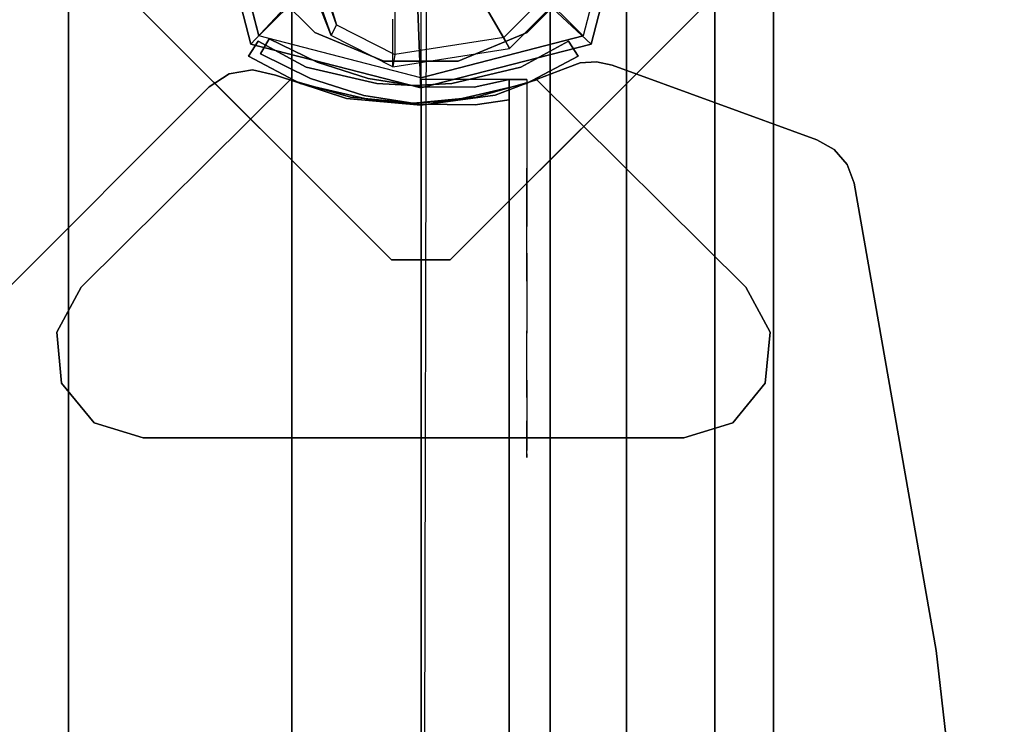
# Model space of a CAD drawing. Units: millimetres. Extents: x -2870 to 3322, y -3533 to 3584.
# Drawn here: x -68 to 99, y 522 to 642 of the extents above; entities that cross this region are included whole.
import ezdxf

# ---------------------------------------------------------------- set-up
doc = ezdxf.new("R2010")
doc.units = ezdxf.units.MM
doc.header["$LTSCALE"] = 0.2
doc.header["$MEASUREMENT"] = 0
doc.header["$PDMODE"] = 1
doc.layers.add('HAGS-Dim Plan', color=7, linetype='Continuous', lineweight=100)
for name, color, linetype in [('HAGS-EN1176 Tested Surface', 1, 'Continuous'), ('HAGS-FOUND', 8, 'Continuous'), ('HAGS1', 7, 'Continuous'), ('HAGS2', 7, 'Continuous'), ('HAGS3', 7, 'Continuous'), ('HPL-Black', 250, 'Continuous'), ('HPL-Café-3020', 41, 'Continuous'), ('HPL-FB', 16, 'Continuous'), ('HPL-Gray-6502', 8, 'Continuous'), ('HPL-VibGray', 8, 'Continuous'), ('HPL-White', 7, 'Continuous'), ('PL-Black', 250, 'Continuous'), ('ST-Gray-3500', 9, 'Continuous'), ('UM FB', 26, 'Continuous'), ('UM ST', 7, 'Continuous'), ('W-Barkbrun', 32, 'Continuous')]:
    doc.layers.add(name, color=color, linetype=linetype)
doc.styles.get("Standard").update_dxf_attribs({"font": 'g13f12d.shx', "height": 300})
doc.dimstyles.new('HAGS - Dim Plan', dxfattribs={"dimtxt": 300, "dimasz": 200, "dimexe": 0.18, "dimexo": 0.0625, "dimgap": 150, "dimtad": 0, "dimlfac": 0.001, "dimrnd": 0.05, "dimzin": 1, "dimdsep": 46, "dimtxsty": 'Standard', "dimblk": 'HAGS - Dim Plan arrow', "dimcen": 0.1, "dimse1": 1, "dimse2": 1, "dimclrd": 1, "dimadec": 0, "dimazin": 0, "dimtfac": 1, "dimtofl": 0, "dimtmove": 0, "dimatfit": 3, "dimfxl": 1, "dimtolj": 1, "dimtzin": 0, "dimarcsym": 0})

# ---------------------------------------------------------------- blocks, each defined once
blk = doc.blocks.new('620072')
at = {"layer": 'HAGS-FOUND'}
for points, invisible_edges in [([(333.5, 60, -427), (333.5, 22, -427), (833, 22, -427), (833, 60, -427)], 1), ([(833, 60, -406), (833, 60, -427), (333.5, 60, -427), (333.5, 60, -406)], 4), ([(333.5, 22, -406), (333.5, -22, -406), (833, -22, -406), (833, 22, -406)], 1), ([(833, 22, -406), (833, 22, -427), (333.5, 22, -427), (333.5, 22, -406)], 4), ([(333.5, -22, -427), (333.5, -60, -427), (833, -60, -427), (833, -22, -427)], 1), ([(833, -22, -406), (333.5, -22, -406), (333.5, -22, -427), (833, -22, -427)], 2), ([(833, -60, -406), (833, -60, -427), (333.5, -60, -427), (333.5, -60, -406)], 4)]:
    blk.add_3dface(points, dxfattribs=dict(at, invisible_edges=invisible_edges))
blk = doc.blocks.new('8046198')
at = {"layer": 'HPL-Café-3020'}
for points in [[(35, -0.02, 463), (35, -0.02, 80), (632, -0.02, 80), (632, -0.02, 463)], [(35, -15.02, 463), (35, -15.02, 80), (632, -15.02, 80), (632, -15.02, 463)]]:
    blk.add_3dface(points, dxfattribs=at)
at = {"layer": 'HPL-FB', "color": 26}
blk.add_3dface([(35, -0.02, 463), (35, -15.02, 463), (632, -15.02, 463), (632, -0.02, 463)], dxfattribs=at)
at = {"layer": 'ST-Gray-3500'}
for points, invisible_edges in [([(634.94, 17.67, 80), (632.16, 18.79, 80), (636.37, 27.34, 80), (638.95, 25.82, 80)], 1), ([(634.94, 17.67, 145), (632.16, 18.79, 145), (636.37, 27.34, 145), (638.95, 25.82, 145)], 1), ([(636.37, 27.34, 80), (636.37, 27.34, 145), (632.16, 18.79, 145), (632.16, 18.79, 80)], 4), ([(634.94, 17.67, 463), (632.16, 18.79, 463), (636.37, 27.34, 463), (638.95, 25.82, 463)], 1), ([(634.94, 17.67, 398), (632.16, 18.79, 398), (636.37, 27.34, 398), (638.95, 25.82, 398)], 1), ([(636.37, 27.34, 463), (636.37, 27.34, 398), (632.16, 18.79, 398), (632.16, 18.79, 463)], 4), ([(638.95, 25.82, 80), (638.95, 25.82, 145), (634.94, 17.67, 145), (634.94, 17.67, 80)], 4), ([(638.95, 25.82, 463), (638.95, 25.82, 398), (634.94, 17.67, 398), (634.94, 17.67, 463)], 4), ([(629.28, 9.7, 80), (632.2, 9.01, 80), (634.94, 17.67, 80), (632.16, 18.79, 80)], 5), ([(629.28, 9.7, 145), (632.2, 9.01, 145), (634.94, 17.67, 145), (632.16, 18.79, 145)], 5), ([(632.16, 18.79, 145), (632.16, 18.79, 80), (629.28, 9.7, 80), (629.28, 9.7, 145)], 5), ([(629.28, 9.7, 463), (632.2, 9.01, 463), (634.94, 17.67, 463), (632.16, 18.79, 463)], 5), ([(629.28, 9.7, 398), (632.2, 9.01, 398), (634.94, 17.67, 398), (632.16, 18.79, 398)], 5), ([(632.16, 18.79, 398), (632.16, 18.79, 463), (629.28, 9.7, 463), (629.28, 9.7, 398)], 5), ([(634.94, 17.67, 145), (634.94, 17.67, 80), (632.2, 9.01, 80), (632.2, 9.01, 145)], 5), ([(634.94, 17.67, 398), (634.94, 17.67, 463), (632.2, 9.01, 463), (632.2, 9.01, 398)], 5), ([(630.78, 0.05, 80), (627.79, 0.29, 80), (629.28, 9.7, 80), (632.2, 9.01, 80)], 5), ([(630.78, 0.05, 145), (627.79, 0.29, 145), (629.28, 9.7, 145), (632.2, 9.01, 145)], 5), ([(629.28, 9.7, 80), (629.28, 9.7, 145), (627.79, 0.29, 145), (627.79, 0.29, 80)], 5), ([(630.78, 0.05, 463), (627.79, 0.29, 463), (629.28, 9.7, 463), (632.2, 9.01, 463)], 5), ([(630.78, 0.05, 398), (627.79, 0.29, 398), (629.28, 9.7, 398), (632.2, 9.01, 398)], 5), ([(629.28, 9.7, 463), (629.28, 9.7, 398), (627.79, 0.29, 398), (627.79, 0.29, 463)], 5), ([(632.2, 9.01, 80), (632.2, 9.01, 145), (630.78, 0.05, 145), (630.78, 0.05, 80)], 5), ([(632.2, 9.01, 463), (632.2, 9.01, 398), (630.78, 0.05, 398), (630.78, 0.05, 463)], 5), ([(627.72, -9.24, 80), (630.71, -9.03, 80), (630.78, 0.05, 80), (627.79, 0.29, 80)], 5), ([(627.72, -9.24, 145), (630.71, -9.03, 145), (630.78, 0.05, 145), (627.79, 0.29, 145)], 5), ([(627.79, 0.29, 145), (627.79, 0.29, 80), (627.72, -9.24, 80), (627.72, -9.24, 145)], 5), ([(627.72, -9.24, 463), (630.71, -9.03, 463), (630.78, 0.05, 463), (627.79, 0.29, 463)], 5), ([(627.72, -9.24, 398), (630.71, -9.03, 398), (630.78, 0.05, 398), (627.79, 0.29, 398)], 5), ([(627.79, 0.29, 398), (627.79, 0.29, 463), (627.72, -9.24, 463), (627.72, -9.24, 398)], 5), ([(630.78, 0.05, 145), (630.78, 0.05, 80), (630.71, -9.03, 80), (630.71, -9.03, 145)], 5), ([(630.78, 0.05, 398), (630.78, 0.05, 463), (630.71, -9.03, 463), (630.71, -9.03, 398)], 5), ([(632, -15.02, 80), (628.52, -15.02, 80), (627.72, -9.24, 80), (630.71, -9.03, 80)], 4), ([(632, -15.02, 145), (628.52, -15.02, 145), (627.72, -9.24, 145), (630.71, -9.03, 145)], 4), ([(632, -15.02, 463), (628.52, -15.02, 463), (627.72, -9.24, 463), (630.71, -9.03, 463)], 4), ([(632, -15.02, 398), (628.52, -15.02, 398), (627.72, -9.24, 398), (630.71, -9.03, 398)], 4), ([(627.72, -9.24, 80), (627.72, -9.24, 145), (628.52, -15.02, 145), (628.52, -15.02, 80)], 1), ([(627.72, -9.24, 463), (627.72, -9.24, 398), (628.52, -15.02, 398), (628.52, -15.02, 463)], 1), ([(630.71, -9.03, 80), (630.71, -9.03, 145), (632, -15.02, 145), (632, -15.02, 80)], 1), ([(630.71, -9.03, 463), (630.71, -9.03, 398), (632, -15.02, 398), (632, -15.02, 463)], 1), ([(568.86, -15.02, 114.68), (568.3, -15.02, 120.56), (567.63, -15.02, 118.58), (567.83, -15.02, 116.5)], 1), ([(567.83, -15.02, 116.5), (567.83, -18.02, 116.5), (567.63, -18.02, 118.58), (567.63, -15.02, 118.58)], 5), ([(567.63, -18.02, 118.58), (567.63, -15.02, 118.58), (568.3, -15.02, 120.56), (568.3, -18.02, 120.56)], 5), ([(568.86, -15.02, 428.32), (568.3, -15.02, 422.44), (567.63, -15.02, 424.42), (567.83, -15.02, 426.5)], 1), ([(567.83, -15.02, 426.5), (567.83, -18.02, 426.5), (567.63, -18.02, 424.42), (567.63, -15.02, 424.42)], 5), ([(567.63, -18.02, 424.42), (567.63, -15.02, 424.42), (568.3, -15.02, 422.44), (568.3, -18.02, 422.44)], 5), ([(568.86, -18.02, 114.68), (568.86, -15.02, 114.68), (567.83, -15.02, 116.5), (567.83, -18.02, 116.5)], 5), ([(568.86, -18.02, 428.32), (568.86, -15.02, 428.32), (567.83, -15.02, 426.5), (567.83, -18.02, 426.5)], 5), ([(573.87, -15.02, 128.24), (577.84, -15.02, 102.53), (568.86, -15.02, 114.68), (568.3, -15.02, 120.56)], 5), ([(568.3, -15.02, 120.56), (568.3, -18.02, 120.56), (573.87, -18.02, 128.24), (573.87, -15.02, 128.24)], 5), ([(573.87, -15.02, 414.76), (577.84, -15.02, 440.47), (568.86, -15.02, 428.32), (568.3, -15.02, 422.44)], 5), ([(568.3, -15.02, 422.44), (568.3, -18.02, 422.44), (573.87, -18.02, 414.76), (573.87, -15.02, 414.76)], 5), ([(577.84, -15.02, 102.53), (577.84, -18.02, 102.53), (568.86, -18.02, 114.68), (568.86, -15.02, 114.68)], 5), ([(577.84, -15.02, 440.47), (577.84, -18.02, 440.47), (568.86, -18.02, 428.32), (568.86, -15.02, 428.32)], 5), ([(589.21, -15.02, 92.59), (580.8, -15.02, 134.74), (573.87, -15.02, 128.24), (577.84, -15.02, 102.53)], 5), ([(573.87, -18.02, 128.24), (573.87, -15.02, 128.24), (580.8, -15.02, 134.74), (580.8, -18.02, 134.74)], 5), ([(589.21, -15.02, 450.41), (580.8, -15.02, 408.26), (573.87, -15.02, 414.76), (577.84, -15.02, 440.47)], 5), ([(573.87, -18.02, 414.76), (573.87, -15.02, 414.76), (580.8, -15.02, 408.26), (580.8, -18.02, 408.26)], 5), ([(589.21, -18.02, 92.59), (589.21, -15.02, 92.59), (577.84, -15.02, 102.53), (577.84, -18.02, 102.53)], 5), ([(589.21, -18.02, 450.41), (589.21, -15.02, 450.41), (577.84, -15.02, 440.47), (577.84, -18.02, 440.47)], 5), ([(588.82, -15.02, 139.81), (602.44, -15.02, 85.32), (589.21, -15.02, 92.59), (580.8, -15.02, 134.74)], 5), ([(580.8, -15.02, 134.74), (580.8, -18.02, 134.74), (588.82, -18.02, 139.81), (588.82, -15.02, 139.81)], 5), ([(588.82, -15.02, 403.19), (602.44, -15.02, 457.68), (589.21, -15.02, 450.41), (580.8, -15.02, 408.26)], 5), ([(580.8, -15.02, 408.26), (580.8, -18.02, 408.26), (588.82, -18.02, 403.19), (588.82, -15.02, 403.19)], 5), ([(616.93, -15.02, 81.05), (597.66, -15.02, 143.27), (588.82, -15.02, 139.81), (602.44, -15.02, 85.32)], 5), ([(588.82, -18.02, 139.81), (588.82, -15.02, 139.81), (597.66, -15.02, 143.27), (597.66, -18.02, 143.27)], 5), ([(616.93, -15.02, 461.95), (597.66, -15.02, 399.73), (588.82, -15.02, 403.19), (602.44, -15.02, 457.68)], 5), ([(588.82, -18.02, 403.19), (588.82, -15.02, 403.19), (597.66, -15.02, 399.73), (597.66, -18.02, 399.73)], 5), ([(602.44, -15.02, 85.32), (602.44, -18.02, 85.32), (589.21, -18.02, 92.59), (589.21, -15.02, 92.59)], 5), ([(602.44, -15.02, 457.68), (602.44, -18.02, 457.68), (589.21, -18.02, 450.41), (589.21, -15.02, 450.41)], 5), ([(607, -15.02, 145), (632, -15.02, 80), (616.93, -15.02, 81.05), (597.66, -15.02, 143.27)], 5), ([(597.66, -15.02, 143.27), (597.66, -18.02, 143.27), (607, -18.02, 145), (607, -15.02, 145)], 5), ([(607, -15.02, 398), (632, -15.02, 463), (616.93, -15.02, 461.95), (597.66, -15.02, 399.73)], 5), ([(597.66, -15.02, 399.73), (597.66, -18.02, 399.73), (607, -18.02, 398), (607, -15.02, 398)], 5), ([(616.93, -18.02, 81.05), (616.93, -15.02, 81.05), (602.44, -15.02, 85.32), (602.44, -18.02, 85.32)], 5), ([(616.93, -18.02, 461.95), (616.93, -15.02, 461.95), (602.44, -15.02, 457.68), (602.44, -18.02, 457.68)], 5), ([(632, -15.02, 80), (632, -15.02, 145), (607, -15.02, 145), (632, -15.02, 80)], 4), ([(607, -18.02, 145), (607, -15.02, 145), (632, -15.02, 145), (632, -18.02, 145)], 1), ([(632, -15.02, 463), (632, -15.02, 398), (607, -15.02, 398), (632, -15.02, 463)], 4), ([(607, -18.02, 398), (607, -15.02, 398), (632, -15.02, 398), (632, -18.02, 398)], 1), ([(632, -15.02, 80), (632, -18.02, 80), (616.93, -18.02, 81.05), (616.93, -15.02, 81.05)], 4), ([(632, -15.02, 463), (632, -18.02, 463), (616.93, -18.02, 461.95), (616.93, -15.02, 461.95)], 4), ([(568.86, -18.02, 114.68), (568.3, -18.02, 120.56), (567.63, -18.02, 118.58), (567.83, -18.02, 116.5)], 1), ([(568.86, -18.02, 428.32), (568.3, -18.02, 422.44), (567.63, -18.02, 424.42), (567.83, -18.02, 426.5)], 1), ([(573.87, -18.02, 128.24), (577.84, -18.02, 102.53), (568.86, -18.02, 114.68), (568.3, -18.02, 120.56)], 5), ([(573.87, -18.02, 414.76), (577.84, -18.02, 440.47), (568.86, -18.02, 428.32), (568.3, -18.02, 422.44)], 5), ([(589.21, -18.02, 92.59), (580.8, -18.02, 134.74), (573.87, -18.02, 128.24), (577.84, -18.02, 102.53)], 5), ([(589.21, -18.02, 450.41), (580.8, -18.02, 408.26), (573.87, -18.02, 414.76), (577.84, -18.02, 440.47)], 5), ([(588.82, -18.02, 139.81), (602.44, -18.02, 85.32), (589.21, -18.02, 92.59), (580.8, -18.02, 134.74)], 5), ([(588.82, -18.02, 403.19), (602.44, -18.02, 457.68), (589.21, -18.02, 450.41), (580.8, -18.02, 408.26)], 5), ([(616.93, -18.02, 81.05), (597.66, -18.02, 143.27), (588.82, -18.02, 139.81), (602.44, -18.02, 85.32)], 5), ([(616.93, -18.02, 461.95), (597.66, -18.02, 399.73), (588.82, -18.02, 403.19), (602.44, -18.02, 457.68)], 5), ([(607, -18.02, 145), (632, -18.02, 80), (616.93, -18.02, 81.05), (597.66, -18.02, 143.27)], 5), ([(607, -18.02, 398), (632, -18.02, 463), (616.93, -18.02, 461.95), (597.66, -18.02, 399.73)], 5), ([(632, -18.02, 80), (632, -18.02, 145), (607, -18.02, 145), (632, -18.02, 80)], 4), ([(632, -18.02, 463), (632, -18.02, 398), (607, -18.02, 398), (632, -18.02, 463)], 4)]:
    blk.add_3dface(points, dxfattribs=dict(at, invisible_edges=invisible_edges))
for points in [[(638.95, 25.82, 145), (638.95, 25.82, 80), (636.37, 27.34, 80), (636.37, 27.34, 145)], [(638.95, 25.82, 398), (638.95, 25.82, 463), (636.37, 27.34, 463), (636.37, 27.34, 398)], [(632, -18.02, 80), (632, -15.02, 80), (632, -15.02, 145), (632, -18.02, 145)], [(632, -18.02, 463), (632, -15.02, 463), (632, -15.02, 398), (632, -18.02, 398)]]:
    blk.add_3dface(points, dxfattribs=at)
blk = doc.blocks.new('8045373')
at = {"layer": 'HPL-FB', "invisible_edges": 5}
for points in [[(630.75, 36.04, 21), (630.75, 36.04), (568.29, 98.5), (568.29, 98.5, 21)], [(632.97, 32.67), (632.97, 32.67, 21), (630.75, 36.04, 21), (630.75, 36.04)], [(633.68, 28.7, 21), (633.68, 28.7), (632.97, 32.67), (632.97, 32.67, 21)], [(632.76, 24.78), (632.76, 24.78, 21), (633.68, 28.7, 21), (633.68, 28.7)], [(628.77, 12.68, 21), (628.77, 12.68), (632.76, 24.78), (632.76, 24.78, 21)], [(627.61, 0), (627.61, 0, 21), (628.77, 12.68, 21), (628.77, 12.68)], [(629.36, -12.62, 21), (629.36, -12.62), (627.61, 0), (627.61, 0, 21)], [(633.9, -24.51), (633.9, -24.51, 21), (629.36, -12.62, 21), (629.36, -12.62)], [(634.82, -27.1, 21), (634.82, -27.1), (633.9, -24.51), (633.9, -24.51, 21)], [(635, -29.85), (635, -29.85, 21), (634.82, -27.1, 21), (634.82, -27.1)], [(634.42, -32.54, 21), (634.42, -32.54), (635, -29.85), (635, -29.85, 21)], [(621.75, -67.37), (621.75, -67.37, 21), (634.42, -32.54, 21), (634.42, -32.54)], [(620.07, -70.31, 21), (620.07, -70.31), (621.75, -67.37), (621.75, -67.37, 21)], [(617.51, -72.52), (617.51, -72.52, 21), (620.07, -70.31, 21), (620.07, -70.31)], [(614.36, -73.75, 21), (614.36, -73.75), (617.51, -72.52), (617.51, -72.52, 21)], [(534.78, -87.66), (534.78, -87.66, 21), (614.36, -73.75, 21), (614.36, -73.75)], [(454.54, -96.96, 21), (454.54, -96.96), (534.78, -87.66), (534.78, -87.66, 21)]]:
    blk.add_3dface(points, dxfattribs=at)
at = {"layer": 'HPL-Gray-6502', "invisible_edges": 5}
for points in [[(568.29, 98.5, 21), (98.71, 98.5, 21), (36.25, 36.04, 21), (630.75, 36.04, 21)], [(568.29, 98.5), (98.71, 98.5), (36.25, 36.04), (630.75, 36.04)], [(630.75, 36.04, 21), (36.25, 36.04, 21), (34.03, 32.67, 21), (632.97, 32.67, 21)], [(630.75, 36.04), (36.25, 36.04), (34.03, 32.67), (632.97, 32.67)], [(632.97, 32.67, 21), (34.03, 32.67, 21), (33.32, 28.7, 21), (633.68, 28.7, 21)], [(632.97, 32.67), (34.03, 32.67), (33.32, 28.7), (633.68, 28.7)], [(33.32, 28.7, 21), (633.68, 28.7, 21), (632.76, 24.78, 21), (34.24, 24.78, 21)], [(33.32, 28.7), (633.68, 28.7), (632.76, 24.78), (34.24, 24.78)], [(632.76, 24.78, 21), (34.24, 24.78, 21), (38.23, 12.68, 21), (628.77, 12.68, 21)], [(632.76, 24.78), (34.24, 24.78), (38.23, 12.68), (628.77, 12.68)], [(38.23, 12.68, 21), (628.77, 12.68, 21), (627.61, 0, 21), (39.39, 0, 21)], [(38.23, 12.68), (628.77, 12.68), (627.61, 0), (39.39, 0)], [(627.61, 0, 21), (39.39, 0, 21), (37.65, -12.62, 21), (629.36, -12.62, 21)], [(627.61, 0), (39.39, 0), (37.65, -12.62), (629.36, -12.62)], [(37.65, -12.62, 21), (629.36, -12.62, 21), (633.9, -24.51, 21), (33.1, -24.51, 21)], [(37.65, -12.62), (629.36, -12.62), (633.9, -24.51), (33.1, -24.51)], [(633.9, -24.51, 21), (33.1, -24.51, 21), (32.18, -27.1, 21), (634.82, -27.1, 21)], [(633.9, -24.51), (33.1, -24.51), (32.18, -27.1), (634.82, -27.1)], [(32.18, -27.1, 21), (634.82, -27.1, 21), (635, -29.85, 21), (32, -29.85, 21)], [(32.18, -27.1), (634.82, -27.1), (635, -29.85), (32, -29.85)], [(635, -29.85, 21), (32, -29.85, 21), (32.58, -32.54, 21), (634.42, -32.54, 21)], [(635, -29.85), (32, -29.85), (32.58, -32.54), (634.42, -32.54)], [(32.58, -32.54, 21), (634.42, -32.54, 21), (621.75, -67.37, 21), (45.25, -67.37, 21)], [(32.58, -32.54), (634.42, -32.54), (621.75, -67.37), (45.25, -67.37)], [(621.75, -67.37, 21), (45.25, -67.37, 21), (46.93, -70.31, 21), (620.07, -70.31, 21)], [(621.75, -67.37), (45.25, -67.37), (46.93, -70.31), (620.07, -70.31)], [(46.93, -70.31, 21), (620.07, -70.31, 21), (617.51, -72.52, 21), (49.49, -72.52, 21)], [(46.93, -70.31), (620.07, -70.31), (617.51, -72.52), (49.49, -72.52)], [(617.51, -72.52, 21), (49.49, -72.52, 21), (52.65, -73.75, 21), (614.36, -73.75, 21)], [(617.51, -72.52), (49.49, -72.52), (52.65, -73.75), (614.36, -73.75)], [(52.65, -73.75, 21), (614.36, -73.75, 21), (534.78, -87.66, 21), (132.22, -87.66, 21)], [(52.65, -73.75), (614.36, -73.75), (534.78, -87.66), (132.22, -87.66)], [(534.78, -87.66, 21), (132.22, -87.66, 21), (212.46, -96.96, 21), (454.54, -96.96, 21)], [(534.78, -87.66), (132.22, -87.66), (212.46, -96.96), (454.54, -96.96)]]:
    blk.add_3dface(points, dxfattribs=at)
at = {"layer": 'ST-Gray-3500'}
for points, invisible_edges in [([(573.54, -53.05), (573.54, 55.64), (580.29, 61.16), (580.29, -58.58)], 5), ([(573.54, -53.05, -3), (573.54, 55.64, -3), (580.29, 61.16, -3), (580.29, -58.58, -3)], 5), ([(573.54, 55.64, -3), (573.54, 55.64), (580.29, 61.16), (580.29, 61.16, -3)], 5), ([(580.29, 61.16), (580.29, 61.16, -3), (588.97, 62, -3), (588.97, 62)], 5), ([(580.29, 61.16), (580.29, -58.58), (588.97, -59.41), (588.97, 62)], 5), ([(580.29, 61.16, -3), (580.29, -58.58, -3), (588.97, -59.41, -3), (588.97, 62, -3)], 5), ([(588.97, -59.41), (588.97, 62), (596.65, 57.86), (596.65, -55.27)], 5), ([(588.97, -59.41, -3), (588.97, 62, -3), (596.65, 57.86, -3), (596.65, -55.27, -3)], 5), ([(588.97, 62, -3), (588.97, 62), (596.65, 57.86), (596.65, 57.86, -3)], 5), ([(596.65, 57.86), (596.65, 57.86, -3), (631.94, 22.29, -3), (631.94, 22.29)], 5), ([(596.65, 57.86, -3), (631.94, 22.29, -3), (628.99, 11.98, -3), (596.65, 35.23, -3)], 12), ([(596.65, 57.86), (631.94, 22.29), (628.99, 11.98), (596.65, 35.23)], 12), ([(571, 47.29), (571, -44.71), (573.54, -53.05), (573.54, 55.64)], 4), ([(571, 47.29, -3), (571, -44.71, -3), (573.54, -53.05, -3), (573.54, 55.64, -3)], 4), ([(571, 47.29), (571, 47.29, -3), (573.54, 55.64, -3), (573.54, 55.64)], 5), ([(571, -44.71, -3), (571, -44.71), (571, 47.29), (571, 47.29, -3)], 5), ([(596.65, 1.29), (628, 1.29), (628.99, 11.98), (596.65, 35.23)], 13), ([(596.65, 1.29, -3), (628, 1.29, -3), (628.99, 11.98, -3), (596.65, 35.23, -3)], 13), ([(631.3, 20.57, -3), (631.3, 20.57, 147), (636, 29.33, 142), (636, 29.33, 2)], 1), ([(634.13, 19.57, -3), (631.3, 20.57, -3), (636, 29.33, 2), (638.53, 27.72, 2)], 1), ([(634.13, 19.57, 147), (631.3, 20.57, 147), (636, 29.33, 142), (638.53, 27.72, 142)], 1), ([(638.53, 27.72, 2), (638.53, 27.72, 142), (634.13, 19.57, 147), (634.13, 19.57, -3)], 4), ([(631.94, 22.29, -3), (631.94, 22.29), (628.99, 11.98), (628.99, 11.98, -3)], 5), ([(628.37, 7.83, 147), (628.37, 7.83, -3), (631.3, 20.57, -3), (631.3, 20.57, 147)], 5), ([(628.37, 7.83, -3), (631.35, 7.49, -3), (634.13, 19.57, -3), (631.3, 20.57, -3)], 5), ([(628.37, 7.83, 147), (631.35, 7.49, 147), (634.13, 19.57, 147), (631.3, 20.57, 147)], 5), ([(634.13, 19.57, 147), (634.13, 19.57, -3), (631.35, 7.49, -3), (631.35, 7.49, 147)], 5), ([(628.99, 11.98), (628.99, 11.98, -3), (628, 1.29, -3), (628, 1.29)], 5), ([(628, 1.29, -3), (628, 1.29, 147), (628.37, 7.83, 147), (628.37, 7.83, -3)], 5), ([(631, 1.29, -3), (628, 1.29, -3), (628.37, 7.83, -3), (631.35, 7.49, -3)], 5), ([(631, 1.29, 147), (628, 1.29, 147), (628.37, 7.83, 147), (631.35, 7.49, 147)], 5), ([(631.35, 7.49, -3), (631.35, 7.49, 147), (631, 1.29, 147), (631, 1.29, -3)], 5), ([(628.99, -9.39, -3), (596.65, -32.64, -3), (596.65, 1.29, -3), (628, 1.29, -3)], 7), ([(628.99, -9.39), (596.65, -32.64), (596.65, 1.29), (628, 1.29)], 7), ([(628.37, -5.24, 147), (628.37, -5.24, -3), (628, 1.29, -3), (628, 1.29, 147)], 5), ([(628, 1.29, -3), (628, 1.29), (628.99, -9.39), (628.99, -9.39, -3)], 5), ([(628.37, -5.24, -3), (631.35, -5.24, -3), (631, 1.29, -3), (628, 1.29, -3)], 5), ([(628.37, -5.24, 147), (631.35, -5.24, 147), (631, 1.29, 147), (628, 1.29, 147)], 5), ([(631, 1.29, 147), (631, 1.29, -3), (631.35, -5.24, -3), (631.35, -5.24, 147)], 5), ([(631.3, -17.98, -3), (631.3, -17.98, 147), (628.37, -5.24, 147), (628.37, -5.24, -3)], 5), ([(634.13, -16.98, -3), (631.3, -17.98, -3), (628.37, -5.24, -3), (631.35, -5.24, -3)], 5), ([(634.13, -16.98, 147), (631.3, -17.98, 147), (628.37, -5.24, 147), (631.35, -5.24, 147)], 5), ([(631.35, -5.24, -3), (631.35, -5.24, 147), (634.13, -16.98, 147), (634.13, -16.98, -3)], 5), ([(596.65, -55.27), (631.94, -19.71), (628.99, -9.39), (596.65, -32.64)], 12), ([(596.65, -55.27, -3), (631.94, -19.71, -3), (628.99, -9.39, -3), (596.65, -32.64, -3)], 12), ([(628.99, -9.39), (628.99, -9.39, -3), (631.94, -19.71, -3), (631.94, -19.71)], 5), ([(636, -26.74, 2), (638.53, -25.13, 2), (634.13, -16.98, -3), (631.3, -17.98, -3)], 4), ([(636, -26.74, 142), (638.53, -25.13, 142), (634.13, -16.98, 147), (631.3, -17.98, 147)], 4), ([(636, -26.74, 142), (636, -26.74, 2), (631.3, -17.98, -3), (631.3, -17.98, 147)], 4), ([(634.13, -16.98, 147), (634.13, -16.98, -3), (638.53, -25.13, 2), (638.53, -25.13, 142)], 1), ([(631.94, -19.71), (631.94, -19.71, -3), (596.65, -55.27, -3), (596.65, -55.27)], 5), ([(573.54, -53.05), (573.54, -53.05, -3), (571, -44.71, -3), (571, -44.71)], 5), ([(580.29, -58.58, -3), (580.29, -58.58), (573.54, -53.05), (573.54, -53.05, -3)], 5), ([(596.65, -55.27, -3), (596.65, -55.27), (588.97, -59.41), (588.97, -59.41, -3)], 5), ([(588.97, -59.41), (588.97, -59.41, -3), (580.29, -58.58, -3), (580.29, -58.58)], 5)]:
    blk.add_3dface(points, dxfattribs=dict(at, invisible_edges=invisible_edges))
for points in [[(636, 29.33, 142), (636, 29.33, 2), (638.53, 27.72, 2), (638.53, 27.72, 142)], [(638.53, -25.13, 2), (638.53, -25.13, 142), (636, -26.74, 142), (636, -26.74, 2)]]:
    blk.add_3dface(points, dxfattribs=at)
at = {"flags": 3}
blk.add_attdef('ARTNR', (0, -17.5), '', height=15, dxfattribs=at)
blk = doc.blocks.new('8046220')
at = {"layer": 'HPL-Black'}
for points, invisible_edges in [([(347.68, 331.84, 314.1), (866.47, 186.53, -121.22), (860.57, 120.15, -116.26), (850.26, 38.53, -107.62)], 9), ([(347.68, 331.84, 314.1), (835.05, -49.18, -94.86), (842.11, -12.32, -100.78), (850.26, 38.53, -107.62)], 9), ([(347.68, 331.84, 314.1), (816.71, -87.65, -79.46), (827.44, -69.9, -88.47), (835.05, -49.18, -94.86)], 9), ([(347.68, 331.84, 314.1), (781.53, -117.12, -49.94), (802.87, -102.64, -67.85), (816.71, -87.65, -79.46)], 9), ([(347.68, 331.84, 314.1), (727.89, -141.13, -4.94), (758.55, -129.88, -30.67), (781.53, -117.12, -49.94)], 9), ([(347.68, 331.84, 314.1), (651.1, -160.94, 59.5), (689.41, -152.23, 27.35), (727.89, -141.13, -4.94)], 9), ([(347.68, 331.84, 314.1), (347.68, -203.94, 314.1), (615.08, -166.21, 89.72), (651.1, -160.94, 59.5)], 8)]:
    blk.add_3dface(points, dxfattribs=dict(at, invisible_edges=invisible_edges))
at = {"layer": 'HPL-VibGray'}
for points, invisible_edges in [([(336.65, -35, 303.7), (784.79, -35, -72.33), (765.5, -35, -95.31), (703.27, -35, -95.31)], 8), ([(336.65, -35, 303.7), (703.27, -35, -95.31), (453.37, -35, 114.38), (437.19, -35, 125.56)], 9), ([(336.65, -50, 303.7), (784.79, -50, -72.33), (765.5, -50, -95.31), (703.27, -50, -95.31)], 8), ([(336.65, -50, 303.7), (703.27, -50, -95.31), (453.37, -50, 114.38), (437.19, -50, 125.56)], 9)]:
    blk.add_3dface(points, dxfattribs=dict(at, invisible_edges=invisible_edges))
at = {"layer": 'HPL-White'}
for points, invisible_edges in [([(338.04, 331.84, 302.61), (856.83, 186.53, -132.71), (850.92, 120.15, -127.75), (840.62, 38.53, -119.11)], 9), ([(338.04, 331.84, 302.61), (825.41, -49.18, -106.35), (832.47, -12.32, -112.27), (840.62, 38.53, -119.11)], 9), ([(338.04, 331.84, 302.61), (807.06, -87.65, -90.95), (817.8, -69.9, -99.96), (825.41, -49.18, -106.35)], 9), ([(338.04, 331.84, 302.61), (771.88, -117.12, -61.43), (793.23, -102.64, -79.34), (807.06, -87.65, -90.95)], 9), ([(338.04, 331.84, 302.61), (718.25, -141.13, -16.43), (748.91, -129.88, -42.16), (771.88, -117.12, -61.43)], 9), ([(338.04, 331.84, 302.61), (338.04, -203.94, 302.61), (605.44, -166.21, 78.23), (641.46, -160.94, 48.01)], 8), ([(338.04, 331.84, 302.61), (641.46, -160.94, 48.01), (679.77, -152.23, 15.86), (718.25, -141.13, -16.43)], 9)]:
    blk.add_3dface(points, dxfattribs=dict(at, invisible_edges=invisible_edges))
at = {"layer": 'UM FB'}
blk.add_3dface([(784.79, -50, -72.33), (784.79, -35, -72.33), (336.65, -35, 303.7), (336.65, -50, 303.7)], dxfattribs=at)
at = {"layer": 'UM FB', "invisible_edges": 1}
blk.add_3dface([(453.37, -50, 114.38), (453.37, -35, 114.38), (703.27, -35, -95.31), (703.27, -50, -95.31)], dxfattribs=at)
blk = doc.blocks.new('8046902')
at = {"layer": 'PL-Black'}
for points in [[(1.11, 8.45, 1441), (0, 36.43, 1418), (-28.96, 28.96, 1414.85), (-5.19, 6.76, 1441)], [(0, 36.43, 1418), (0, 36.43, 1408), (-28.96, 28.96, 1408), (-28.96, 28.96, 1414.85)], [(6.76, 5.19, 1441), (28.96, 28.96, 1414.85), (0, 36.43, 1418), (1.11, 8.45, 1441)], [(28.96, 28.96, 1414.85), (28.96, 28.96, 1408), (0, 36.43, 1408), (0, 36.43, 1418)], [(-5.19, 6.76, 1441), (-28.96, 28.96, 1414.85), (-36.43, 0, 1418), (-8.45, 1.11, 1441)], [(-28.96, 28.96, 1414.85), (-28.96, 28.96, 1408), (-36.43, 0, 1408), (-36.43, 0, 1418)], [(8.45, -1.11, 1441), (36.43, 0, 1418), (28.96, 28.96, 1414.85), (6.76, 5.19, 1441)], [(36.43, 0, 1418), (36.43, 0, 1408), (28.96, 28.96, 1408), (28.96, 28.96, 1414.85)], [(-8.45, 1.11, 1441), (-36.43, 0, 1418), (-28.96, -28.96, 1414.85), (-6.76, -5.19, 1441)], [(5.19, -6.76, 1441), (28.96, -28.96, 1414.85), (36.43, 0, 1418), (8.45, -1.11, 1441)], [(28.96, -28.96, 1414.85), (28.96, -28.96, 1408), (36.43, 0, 1408), (36.43, 0, 1418)], [(-36.43, 0, 1418), (-36.43, 0, 1408), (-28.96, -28.96, 1408), (-28.96, -28.96, 1414.85)], [(-6.76, -5.19, 1441), (-28.96, -28.96, 1414.85), (0, -36.43, 1418), (-1.11, -8.45, 1441)], [(-1.11, -8.45, 1441), (0, -36.43, 1418), (28.96, -28.96, 1414.85), (5.19, -6.76, 1441)], [(-28.96, -28.96, 1414.85), (-28.96, -28.96, 1408), (0, -36.43, 1408), (0, -36.43, 1418)], [(0, -36.43, 1418), (0, -36.43, 1408), (28.96, -28.96, 1408), (28.96, -28.96, 1414.85)]]:
    blk.add_3dface(points, dxfattribs=at)
for points, invisible_edges in [([(1.11, 8.45, 1441), (-5.19, 6.76, 1441), (-8.45, 1.11, 1441), (-6.76, -5.19, 1441)], 8), ([(1.11, 8.45, 1441), (-6.76, -5.19, 1441), (-1.11, -8.45, 1441), (5.19, -6.76, 1441)], 9), ([(1.11, 8.45, 1441), (5.19, -6.76, 1441), (8.45, -1.11, 1441), (6.76, 5.19, 1441)], 1)]:
    blk.add_3dface(points, dxfattribs=dict(at, invisible_edges=invisible_edges))
at = {"layer": 'W-Barkbrun'}
for points in [[(0, 16.82, 1431), (0, 34.7, 1416), (-27.58, 27.58, 1416), (-11.89, 11.89, 1431)], [(27.58, 27.58, 1416), (11.89, 11.89, 1431), (0, 16.82, 1431), (0, 34.7, 1416)], [(-27.58, 27.58, 1416), (-11.89, 11.89, 1431), (-16.82, 0, 1431), (-34.7, 0, 1416)], [(16.82, 0, 1431), (34.7, 0, 1416), (27.58, 27.58, 1416), (11.89, 11.89, 1431)], [(-11.89, 11.89, 1431), (-11.89, -11.89, 1431), (0, -16.82, 1431), (0, 16.82, 1431)], [(0, -16.82, 1431), (0, 16.82, 1431), (11.89, 11.89, 1431), (11.89, -11.89, 1431)], [(-11.89, 11.89, 1431), (-16.82, 0, 1431), (-11.89, -11.89, 1431), (-11.89, 11.89, 1431)], [(11.89, 11.89, 1431), (11.89, -11.89, 1431), (16.82, 0, 1431), (11.89, 11.89, 1431)], [(27.58, -27.58, 1416), (11.89, -11.89, 1431), (16.82, 0, 1431), (34.7, 0, 1416)], [(-16.82, 0, 1431), (-34.7, 0, 1416), (-27.58, -27.58, 1416), (-11.89, -11.89, 1431)], [(-27.58, -27.58, 1416), (-11.89, -11.89, 1431), (0, -16.82, 1431), (0, -34.7, 1416)], [(0, -16.82, 1431), (0, -34.7, 1416), (27.58, -27.58, 1416), (11.89, -11.89, 1431)]]:
    blk.add_3dface(points, dxfattribs=at)
at = {"layer": 'W-Barkbrun', "invisible_edges": 1}
for points in [[(0, 34.7, 1416), (-27.58, 27.58, 1416), (-27.58, 27.58, 70), (0, 34.7, 70)], [(27.58, 27.58, 1416), (0, 34.7, 1416), (0, 34.7, 70), (27.58, 27.58, 70)], [(-27.58, 27.58, 1416), (-34.7, 0, 1416), (-34.7, 0, 70), (-27.58, 27.58, 70)], [(34.7, 0, 1416), (27.58, 27.58, 1416), (27.58, 27.58, 70), (34.7, 0, 70)], [(27.58, -27.58, 1416), (34.7, 0, 1416), (34.7, 0, 70), (27.58, -27.58, 70)], [(-34.7, 0, 1416), (-27.58, -27.58, 1416), (-27.58, -27.58, 70), (-34.7, 0, 70)], [(-27.58, -27.58, 1416), (0, -34.7, 1416), (0, -34.7, 70), (-27.58, -27.58, 70)], [(0, -34.7, 1416), (27.58, -27.58, 1416), (27.58, -27.58, 70), (0, -34.7, 70)]]:
    blk.add_3dface(points, dxfattribs=at)
blk = doc.blocks.new('620084')
at = {"layer": 'HAGS-FOUND', "color": 7}
for points, invisible_edges in [([(-4.98, -65.7, -400.2), (65.73, 5.01, -400.2), (5.02, 65.72, -400.2), (-65.69, -4.99, -400.2)], 5), ([(-4.98, -65.7, -396.2), (65.73, 5.01, -396.2), (5.02, 65.72, -396.2), (-65.69, -4.99, -396.2)], 5), ([(5.02, 65.72, -396.2), (-65.69, -4.99, -396.2), (-65.69, 5.01, -396.2), (-4.98, 65.72, -396.2)], 1), ([(5.02, 65.72, -400.2), (-65.69, -4.99, -400.2), (-65.69, 5.01, -400.2), (-4.98, 65.72, -400.2)], 1)]:
    blk.add_3dface(points, dxfattribs=dict(at, invisible_edges=invisible_edges))
for points in [[(-65.69, 5.01, -396.2), (-65.69, 5.01, -400.2), (-4.98, 65.72, -400.2), (-4.98, 65.72, -396.2)], [(-65.69, -4.99, -400.2), (-65.69, -4.99, -396.2), (-65.69, 5.01, -396.2), (-65.69, 5.01, -400.2)], [(-4.98, -65.7, -396.2), (-4.98, -65.7, -400.2), (-65.69, -4.99, -400.2), (-65.69, -4.99, -396.2)]]:
    blk.add_3dface(points, dxfattribs=at)
at = {"layer": 'UM ST', "color": 7}
for points, invisible_edges in [([(-27.01, 18.06, 64.06), (18.07, -27.01, 64.06), (27.04, -18.05, 64.06), (-18.04, 27.03, 64.06)], 5), ([(-27.01, 18.06, 70.06), (18.07, -27.01, 70.06), (27.04, -18.05, 70.06), (-18.04, 27.03, 70.06)], 5), ([(-27.01, 18.06, 70.06), (-27.01, 18.06, 64.06), (-18.04, 27.03, 64.06), (-18.04, 27.03, 70.06)], 5), ([(-25.71, 14.39, 24.02), (-27.49, 15.29, 24.02), (-14.07, 20.58, -0.98), (-13.16, 18.8, -0.98)], 4), ([(-27.49, 15.29, 24.02), (-14.07, 20.58, -0.98), (-17.58, 18.79, -0.98), (-27.49, 15.29, 24.02)], 2), ([(-32.84, 4.79, 24.02), (-24.7, 4.81, -0.98), (-17.58, 18.79, -0.98), (-27.49, 15.29, 24.02)], 10), ([(-25.71, 14.39, 24.02), (-13.16, 18.8, -0.98), (-16.09, 17.31, -0.98), (-25.71, 14.39, 24.02)], 2), ([(6.36, -31.87, 70.06), (-31.86, 6.35, 70.06), (-27.01, 18.06, 70.06), (18.07, -27.01, 70.06)], 5), ([(6.36, -31.87, 64.06), (-31.86, 6.35, 64.06), (-27.01, 18.06, 64.06), (18.07, -27.01, 64.06)], 5), ([(-31.86, 6.35, 64.06), (-31.86, 6.35, 70.06), (-27.01, 18.06, 70.06), (-27.01, 18.06, 64.06)], 5), ([(-22.63, 4.48, -0.98), (-30.76, 4.46, 24.02), (-25.71, 14.39, 24.02), (-16.09, 17.31, -0.98)], 10), ([(-32.84, 4.79, 24.02), (-32.84, 4.79, 64.02), (-27.49, 15.29, 64.02), (-27.49, 15.29, 24.02)], 8), ([(-30.76, 4.46, 24.02), (-32.84, 4.79, 24.02), (-27.49, 15.29, 24.02), (-25.71, 14.39, 24.02)], 10), ([(-25.71, 14.39, 24.02), (-25.71, 14.39, 64.02), (-30.76, 4.46, 64.02), (-30.76, 4.46, 24.02)], 8), ([(-31.86, -6.33, 70.06), (-6.32, -31.87, 70.06), (6.36, -31.87, 70.06), (-31.86, 6.35, 70.06)], 5), ([(-31.86, -6.33, 64.06), (-6.32, -31.87, 64.06), (6.36, -31.87, 64.06), (-31.86, 6.35, 64.06)], 5), ([(-31.86, -6.33, 70.06), (-31.86, -6.33, 64.06), (-31.86, 6.35, 64.06), (-31.86, 6.35, 70.06)], 5), ([(-22.25, -10.7, -0.98), (-29.7, -15.05, 24.02), (-32.84, 4.79, 24.02), (-24.7, 4.81, -0.98)], 10), ([(-29.7, -15.05, 64.02), (-29.7, -15.05, 24.02), (-32.84, 4.79, 24.02), (-32.84, 4.79, 64.02)], 2), ([(-29.7, -15.05, 24.02), (-27.83, -14.09, 24.02), (-30.76, 4.46, 24.02), (-32.84, 4.79, 24.02)], 10), ([(-27.83, -14.09, 24.02), (-20.38, -9.74, -0.98), (-22.63, 4.48, -0.98), (-30.76, 4.46, 24.02)], 10), ([(-30.76, 4.46, 64.02), (-30.76, 4.46, 24.02), (-27.83, -14.09, 24.02), (-27.83, -14.09, 64.02)], 2), ([(-21.96, -3.98, -0.98), (-23.87, -4.6, -0.98), (-25.08, -0.86, -0.98), (-22.98, -0.86, -0.98)], 15), ([(-18.04, -27.01, 70.06), (-27.01, -18.05, 70.06), (-31.86, -6.33, 70.06), (-6.32, -31.87, 70.06)], 4), ([(-18.04, -27.01, 64.06), (-27.01, -18.05, 64.06), (-31.86, -6.33, 64.06), (-6.32, -31.87, 64.06)], 4), ([(-27.01, -18.05, 64.06), (-27.01, -18.05, 70.06), (-31.86, -6.33, 70.06), (-31.86, -6.33, 64.06)], 5), ([(-10.19, -19.93, -0.98), (-14.54, -27.38, 24.02), (-27.83, -14.09, 24.02), (-20.38, -9.74, -0.98)], 10), ([(-15.5, -29.25, 24.02), (-11.15, -21.8, -0.98), (-22.25, -10.7, -0.98), (-29.7, -15.05, 24.02)], 10), ([(-14.54, -27.38, 24.02), (-15.5, -29.25, 24.02), (-29.7, -15.05, 24.02), (-27.83, -14.09, 24.02)], 10), ([(-15.5, -29.25, 24.02), (-15.5, -29.25, 64.02), (-29.7, -15.05, 64.02), (-29.7, -15.05, 24.02)], 8), ([(-27.83, -14.09, 24.02), (-27.83, -14.09, 64.02), (-14.54, -27.38, 64.02), (-14.54, -27.38, 24.02)], 8), ([(-18.04, -27.01, 70.06), (-18.04, -27.01, 64.06), (-27.01, -18.05, 64.06), (-27.01, -18.05, 70.06)], 5)]:
    blk.add_3dface(points, dxfattribs=dict(at, invisible_edges=invisible_edges))
for points in [[(-30.76, 4.46, 64.02), (-32.84, 4.79, 64.02), (-27.49, 15.29, 64.02), (-25.71, 14.39, 64.02)], [(-27.49, 15.29, 64.02), (-27.49, 15.29, 24.02), (-25.71, 14.39, 24.02), (-25.71, 14.39, 64.02)], [(-29.7, -15.05, 64.02), (-27.83, -14.09, 64.02), (-30.76, 4.46, 64.02), (-32.84, 4.79, 64.02)], [(-14.54, -27.38, 64.02), (-15.5, -29.25, 64.02), (-29.7, -15.05, 64.02), (-27.83, -14.09, 64.02)]]:
    blk.add_3dface(points, dxfattribs=at)
at = {"flags": 3}
for tag, p in [('DATE', (0, 0)), ('ARTNR', (0, -17.5))]:
    blk.add_attdef(tag, p, '', height=15, dxfattribs=at)
blk = doc.blocks.new('HAGS - Dim Plan arrow')
at = {"color": 1, "lineweight": 0}
blk.add_lwpolyline([(0, 0, 0, 0.35, 0), (-1, 0, 0.015, 0.015, 0)], format="xyseb", dxfattribs=at)
blk = doc.blocks.new('*D31')
at = {"layer": 'Defpoints', "color": 0, "transparency": 16777216}
for p in [(2132.22, 1667.09), (-2870.43, 1000.5), (2132.22, -2592.95)]:
    blk.add_point(p, dxfattribs=at)
at = {"layer": 'HAGS-Dim Plan', "color": 1, "lineweight": -2, "transparency": 16777216}
for p, q in [((-2670.43, -2592.95), (-872.98, -2592.95)), ((1932.22, -2592.95), (337.89, -2592.95))]:
    blk.add_line(p, q, dxfattribs=at)
at = {"layer": 'HAGS-Dim Plan', "color": 1, "lineweight": -2, "transparency": 16777216, "xscale": 200, "yscale": 200, "zscale": 200, "rotation": 180}
blk.add_blockref('HAGS - Dim Plan arrow', (-2870.43, -2592.95), dxfattribs=at)
at = {"layer": 'HAGS-Dim Plan', "color": 1, "lineweight": -2, "transparency": 16777216, "xscale": 200, "yscale": 200, "zscale": 200}
blk.add_blockref('HAGS - Dim Plan arrow', (2132.22, -2592.95), dxfattribs=at)
at = {"layer": 'HAGS-Dim Plan', "color": 0, "transparency": 16777216, "insert": (-267.55, -2592.95), "char_height": 300, "attachment_point": 5}
blk.add_mtext('\\A1;5.00m', dxfattribs=at)
blk = doc.blocks.new('*D32')
at = {"layer": 'Defpoints', "color": 0, "transparency": 16777216}
for p in [(1132.22, 1436.69, 109.5), (-1686.29, 0.04), (1132.22, -2182.2)]:
    blk.add_point(p, dxfattribs=at)
at = {"layer": 'HAGS-Dim Plan', "color": 1, "lineweight": -2, "transparency": 16777216}
for p, q in [((-1486.29, -2182.2), (-886.28, -2182.2)), ((932.22, -2182.2), (332.21, -2182.2))]:
    blk.add_line(p, q, dxfattribs=at)
at = {"layer": 'HAGS-Dim Plan', "color": 1, "lineweight": -2, "transparency": 16777216, "xscale": 200, "yscale": 200, "zscale": 200, "rotation": 180}
blk.add_blockref('HAGS - Dim Plan arrow', (-1686.29, -2182.2), dxfattribs=at)
at = {"layer": 'HAGS-Dim Plan', "color": 1, "lineweight": -2, "transparency": 16777216, "xscale": 200, "yscale": 200, "zscale": 200}
blk.add_blockref('HAGS - Dim Plan arrow', (1132.22, -2182.2), dxfattribs=at)
at = {"layer": 'HAGS-Dim Plan', "color": 0, "transparency": 16777216, "insert": (-277.04, -2182.2), "char_height": 300, "attachment_point": 5}
blk.add_mtext('\\A1;2.80m', dxfattribs=at)
blk = doc.blocks.new('*D33')
at = {"layer": 'Defpoints', "color": 0, "transparency": 16777216}
for p in [(-0.01, 2353.17), (2677.7, 2353.17), (-334.5, -199.81, 1300.53)]:
    blk.add_point(p, dxfattribs=at)
at = {"layer": 'HAGS-Dim Plan', "color": 1, "lineweight": -2, "transparency": 16777216}
for p, q in [((2677.7, 2153.17), (2677.7, 1685.93)), ((2677.7, 0.19), (2677.7, 467.43))]:
    blk.add_line(p, q, dxfattribs=at)
at = {"layer": 'HAGS-Dim Plan', "color": 1, "lineweight": -2, "transparency": 16777216, "xscale": 200, "yscale": 200, "zscale": 200}
for p, rotation in [((2677.7, 2353.17), 90), ((2677.7, -199.81), 270)]:
    blk.add_blockref('HAGS - Dim Plan arrow', p, dxfattribs=dict(at, rotation=rotation))
at = {"layer": 'HAGS-Dim Plan', "color": 0, "transparency": 16777216, "insert": (2677.7, 1076.68), "char_height": 300, "attachment_point": 5, "rotation": 90}
blk.add_mtext('\\A1;2.55m', dxfattribs=at)
blk = doc.blocks.new('*D34')
at = {"layer": 'Defpoints', "color": 0, "transparency": 16777216}
for p in [(-333.5, 3583.5), (-304.3, -1699.51), (3125.07, -1699.51)]:
    blk.add_point(p, dxfattribs=at)
at = {"layer": 'HAGS-Dim Plan', "color": 1, "lineweight": -2, "transparency": 16777216}
for p, q in [((3125.07, 3383.5), (3125.07, 1693.03)), ((3125.07, -1499.51), (3125.07, 482.16))]:
    blk.add_line(p, q, dxfattribs=at)
at = {"layer": 'HAGS-Dim Plan', "color": 1, "lineweight": -2, "transparency": 16777216, "xscale": 200, "yscale": 200, "zscale": 200}
for p, rotation in [((3125.07, 3583.5), 90), ((3125.07, -1699.51), 270)]:
    blk.add_blockref('HAGS - Dim Plan arrow', p, dxfattribs=dict(at, rotation=rotation))
at = {"layer": 'HAGS-Dim Plan', "color": 0, "transparency": 16777216, "insert": (3125.07, 1087.59), "char_height": 300, "attachment_point": 5, "rotation": 90}
blk.add_mtext('\\A1;5.30m', dxfattribs=at)

msp = doc.modelspace()

# ---------------------------------------------------------------- linework, layer by layer
at = {"layer": 'HAGS-EN1176 Tested Surface'}
msp.add_lwpolyline([(6.173, 2897.485), (1632.218, 2897.485, -0.4142136), (2132.218, 2397.485), (2132.218, 936.685, -0.4142136), (1632.218, 436.685), (0.469, 436.685)], format="xyb", close=True, dxfattribs=at)

# ---------------------------------------------------------------- block references
at = {"layer": 'HAGS1', "rotation": 90}
for name, p in [('620072', (0, 0)), ('620084', (0, 667)), ('8046902', (0, 667))]:
    msp.add_blockref(name, p, dxfattribs=at)
at = {"layer": 'HAGS2', "rotation": 90}
msp.add_blockref('8046198', (0, 0, 240), dxfattribs=at)
at = {"layer": 'HAGS3', "rotation": 90}
for name, p in [('8046220', (0, 0, 1427.3)), ('8045373', (0, 0, 705))]:
    msp.add_blockref(name, p, dxfattribs=at)

# ---------------------------------------------------------------- dimensions: what is measured, and where the dimension line sits
at = {"layer": 'HAGS-Dim Plan'}
for base, p1, p2, picture, middle in [((3125.068, -1699.509), (-333.5, 3583.5), (-304.297, -1699.509), '*D34', (3125.068, 1087.592)), ((2677.699, 2353.173), (-334.5, -199.813, 1300.529), (-0.013, 2353.173), '*D33', (2677.699, 1076.68))]:
    dim = msp.add_linear_dim(base=base, p1=p1, p2=p2, angle=90, dimstyle='HAGS - Dim Plan', override={"dimpost": 'm'}, dxfattribs=at)
    dim.commit()
    dim.dimension.update_dxf_attribs({"geometry": picture, "text_midpoint": middle, "dimtype": 160})
for base, p1, p2, picture, middle in [((2132.218, -2592.953), (-2870.432, 1000.5), (2132.218, 1667.085), '*D31', (-267.546, -2592.953)), ((1132.218, -2182.198), (-1686.293, 0.037), (1132.218, 1436.685, 109.502), '*D32', (-277.038, -2182.198))]:
    dim = msp.add_linear_dim(base=base, p1=p1, p2=p2, dimstyle='HAGS - Dim Plan', override={"dimpost": 'm'}, dxfattribs=at)
    dim.commit()
    dim.dimension.update_dxf_attribs({"geometry": picture, "text_midpoint": middle, "dimtype": 160})

doc.saveas('drawing.dxf')
